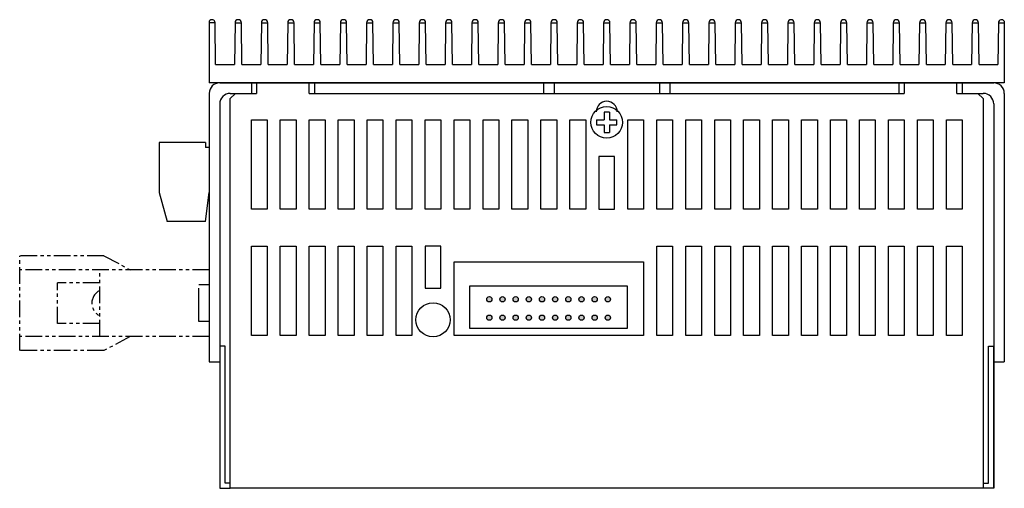
# Model space of a CAD drawing. Extents: x 200 to 1487, y -250 to 183.
# Drawn here: x 1135 to 1322, y 94 to 183 of the extents above; entities that cross this region are included whole.
import ezdxf

# ---------------------------------------------------------------- set-up
doc = ezdxf.new("R2010")
doc.units = 0
doc.linetypes.add('CENTER', pattern=[50.8, 31.75, -6.35, 6.35, -6.35])
doc.linetypes.add('PHANTOM2', pattern=[31.75, 15.875, -3.175, 3.175, -3.175, 3.175, -3.175])
doc.layers.get('0').update_dxf_attribs({"linetype": 'CONTINUOUS'})

msp = doc.modelspace()

# ---------------------------------------------------------------- hatches: boundary and pattern name
h = msp.add_hatch(color=256)
h.paths.add_polyline_path([(1225.04, 129.45, 1), (1224.04, 129.45, 1)])
h.paths.add_polyline_path([(1227.54, 129.45, 1), (1226.54, 129.45, 1)])
h.paths.add_polyline_path([(1229.04, 129.45, 1), (1230.04, 129.45, 1)])
h.paths.add_polyline_path([(1232.54, 129.45, 1), (1231.54, 129.45, 1)])
h.paths.add_polyline_path([(1235.04, 129.45, 1), (1234.04, 129.45, 1)])
h.paths.add_polyline_path([(1237.54, 129.45, 1), (1236.54, 129.45, 1)])
h.paths.add_polyline_path([(1240.04, 129.45, 1), (1239.04, 129.45, 1)])
h.paths.add_polyline_path([(1242.54, 129.45, 1), (1241.54, 129.45, 1)])
h.paths.add_polyline_path([(1245.04, 129.45, 1), (1244.04, 129.45, 1)])
h.paths.add_polyline_path([(1247.54, 129.45, 1), (1246.54, 129.45, 1)])
h.paths.add_polyline_path([(1247.54, 125.95, 1), (1246.54, 125.95, 1)])
h.paths.add_polyline_path([(1245.04, 125.95, 1), (1244.04, 125.95, 1)])
h.paths.add_polyline_path([(1242.54, 125.95, 1), (1241.54, 125.95, 1)])
h.paths.add_polyline_path([(1240.04, 125.95, 1), (1239.04, 125.95, 1)])
h.paths.add_polyline_path([(1237.54, 125.95, 1), (1236.54, 125.95, 1)])
h.paths.add_polyline_path([(1235.04, 125.95, 1), (1234.04, 125.95, 1)])
h.paths.add_polyline_path([(1232.54, 125.95, 1), (1231.54, 125.95, 1)])
h.paths.add_polyline_path([(1230.04, 125.95, 1), (1229.04, 125.95, 1)])
h.paths.add_polyline_path([(1227.54, 125.95, 1), (1226.54, 125.95, 1)])
h.paths.add_polyline_path([(1225.04, 125.95, 1), (1224.04, 125.95, 1)])

# ---------------------------------------------------------------- linework, layer by layer
for p, q in [((1171.34, 182.28), (1171.34, 170.55)), ((1172.44, 181.95), (1171.34, 181.95)), ((1172.54, 174.05), (1172.44, 181.95)), ((1176.24, 181.95), (1176.14, 174.05)), ((1176.24, 181.95), (1177.44, 181.95)), ((1177.54, 174.05), (1177.44, 181.95)), ((1181.24, 181.95), (1181.14, 174.05)), ((1181.24, 181.95), (1182.44, 181.95)), ((1182.54, 174.05), (1182.44, 181.95)), ((1186.24, 181.95), (1186.14, 174.05)), ((1186.24, 181.95), (1187.44, 181.95)), ((1187.54, 174.05), (1187.44, 181.95)), ((1191.24, 181.95), (1191.14, 174.05)), ((1191.24, 181.95), (1192.44, 181.95)), ((1192.54, 174.05), (1192.44, 181.95)), ((1196.24, 181.95), (1196.14, 174.05)), ((1196.24, 181.95), (1197.44, 181.95)), ((1197.54, 174.05), (1197.44, 181.95)), ((1201.24, 181.95), (1201.14, 174.05)), ((1201.24, 181.95), (1202.44, 181.95)), ((1202.54, 174.05), (1202.44, 181.95)), ((1206.24, 181.95), (1206.14, 174.05)), ((1206.24, 181.95), (1207.44, 181.95)), ((1207.54, 174.05), (1207.44, 181.95)), ((1211.24, 181.95), (1211.14, 174.05)), ((1211.24, 181.95), (1212.44, 181.95)), ((1212.54, 174.05), (1212.44, 181.95)), ((1216.24, 181.95), (1216.14, 174.05)), ((1216.24, 181.95), (1217.44, 181.95)), ((1217.54, 174.05), (1217.44, 181.95)), ((1221.24, 181.95), (1221.14, 174.05)), ((1221.24, 181.95), (1222.44, 181.95)), ((1222.54, 174.05), (1222.44, 181.95)), ((1226.24, 181.95), (1226.14, 174.05)), ((1226.24, 181.95), (1227.44, 181.95)), ((1227.54, 174.05), (1227.44, 181.95)), ((1231.24, 181.95), (1231.14, 174.05)), ((1231.24, 181.95), (1232.44, 181.95)), ((1232.54, 174.05), (1232.44, 181.95)), ((1236.24, 181.95), (1236.14, 174.05)), ((1236.24, 181.95), (1237.44, 181.95)), ((1237.54, 174.05), (1237.44, 181.95)), ((1241.24, 181.95), (1241.14, 174.05)), ((1241.24, 181.95), (1242.44, 181.95)), ((1242.54, 174.05), (1242.44, 181.95)), ((1246.24, 181.95), (1246.14, 174.05)), ((1246.24, 181.95), (1247.44, 181.95)), ((1247.54, 174.05), (1247.44, 181.95)), ((1251.24, 181.95), (1251.14, 174.05)), ((1251.24, 181.95), (1252.44, 181.95)), ((1252.54, 174.05), (1252.44, 181.95)), ((1256.24, 181.95), (1256.14, 174.05)), ((1256.24, 181.95), (1257.44, 181.95)), ((1257.54, 174.05), (1257.44, 181.95)), ((1261.24, 181.95), (1261.14, 174.05)), ((1261.24, 181.95), (1262.44, 181.95)), ((1262.54, 174.05), (1262.44, 181.95)), ((1266.24, 181.95), (1266.14, 174.05)), ((1266.24, 181.95), (1267.44, 181.95)), ((1267.54, 174.05), (1267.44, 181.95)), ((1271.24, 181.95), (1271.14, 174.05)), ((1271.24, 181.95), (1272.44, 181.95)), ((1272.54, 174.05), (1272.44, 181.95)), ((1276.24, 181.95), (1276.14, 174.05)), ((1276.24, 181.95), (1277.44, 181.95)), ((1277.54, 174.05), (1277.44, 181.95)), ((1281.24, 181.95), (1281.14, 174.05)), ((1281.24, 181.95), (1282.44, 181.95)), ((1282.54, 174.05), (1282.44, 181.95)), ((1286.24, 181.95), (1286.14, 174.05)), ((1286.24, 181.95), (1287.44, 181.95)), ((1287.54, 174.05), (1287.44, 181.95)), ((1291.24, 181.95), (1291.14, 174.05)), ((1291.24, 181.95), (1292.44, 181.95)), ((1292.54, 174.05), (1292.44, 181.95)), ((1296.24, 181.95), (1296.14, 174.05)), ((1296.24, 181.95), (1297.44, 181.95)), ((1297.54, 174.05), (1297.44, 181.95)), ((1301.24, 181.95), (1301.14, 174.05)), ((1301.24, 181.95), (1302.44, 181.95)), ((1302.54, 174.05), (1302.44, 181.95)), ((1306.24, 181.95), (1306.14, 174.05)), ((1306.24, 181.95), (1307.44, 181.95)), ((1307.54, 174.05), (1307.44, 181.95)), ((1311.24, 181.95), (1311.14, 174.05)), ((1311.24, 181.95), (1312.44, 181.95)), ((1312.54, 174.05), (1312.44, 181.95)), ((1316.24, 181.95), (1316.14, 174.05)), ((1316.24, 181.95), (1317.44, 181.95)), ((1317.54, 174.05), (1317.44, 181.95)), ((1321.24, 181.95), (1321.14, 174.05)), ((1321.24, 181.95), (1322.34, 181.95)), ((1322.34, 182.28), (1322.34, 170.55)), ((1172.54, 174.05), (1176.14, 174.05)), ((1177.54, 174.05), (1181.14, 174.05)), ((1182.54, 174.05), (1186.14, 174.05)), ((1187.54, 174.05), (1191.14, 174.05)), ((1192.54, 174.05), (1196.14, 174.05)), ((1197.54, 174.05), (1201.14, 174.05)), ((1202.54, 174.05), (1206.14, 174.05)), ((1207.54, 174.05), (1211.14, 174.05)), ((1212.54, 174.05), (1216.14, 174.05)), ((1217.54, 174.05), (1221.14, 174.05)), ((1222.54, 174.05), (1226.14, 174.05)), ((1227.54, 174.05), (1231.14, 174.05)), ((1232.54, 174.05), (1236.14, 174.05)), ((1237.54, 174.05), (1241.14, 174.05)), ((1242.54, 174.05), (1246.14, 174.05)), ((1247.54, 174.05), (1251.14, 174.05)), ((1252.54, 174.05), (1256.14, 174.05)), ((1257.54, 174.05), (1261.14, 174.05)), ((1262.54, 174.05), (1266.14, 174.05)), ((1267.54, 174.05), (1271.14, 174.05)), ((1272.54, 174.05), (1276.14, 174.05)), ((1277.54, 174.05), (1281.14, 174.05)), ((1282.54, 174.05), (1286.14, 174.05)), ((1287.54, 174.05), (1291.14, 174.05)), ((1292.54, 174.05), (1296.14, 174.05)), ((1297.54, 174.05), (1301.14, 174.05)), ((1302.54, 174.05), (1306.14, 174.05)), ((1307.54, 174.05), (1311.14, 174.05)), ((1312.54, 174.05), (1316.14, 174.05)), ((1317.54, 174.05), (1321.14, 174.05)), ((1322.34, 170.55), (1171.34, 170.55)), ((1173.34, 170.55), (1320.34, 170.55)), ((1179.34, 170.55), (1179.34, 168.55)), ((1180.34, 170.55), (1180.34, 168.55)), ((1190.34, 170.55), (1180.34, 170.55)), ((1190.34, 168.55), (1190.34, 170.55)), ((1191.34, 170.55), (1191.34, 168.55)), ((1234.84, 170.55), (1234.84, 168.55)), ((1236.84, 170.55), (1236.84, 168.55)), ((1256.84, 170.55), (1256.84, 168.55)), ((1258.84, 170.55), (1258.84, 168.55)), ((1302.34, 170.55), (1302.34, 168.55)), ((1303.34, 170.55), (1303.34, 168.55)), ((1313.34, 170.55), (1303.34, 170.55)), ((1313.34, 168.55), (1313.34, 170.55)), ((1314.34, 170.55), (1314.34, 168.55)), ((1171.34, 168.55), (1171.34, 117.55)), ((1175.34, 168.55), (1180.34, 168.55)), ((1190.34, 168.55), (1236.84, 168.55)), ((1256.84, 168.55), (1303.34, 168.55)), ((1313.34, 168.55), (1318.34, 168.55)), ((1322.34, 168.55), (1322.34, 117.55)), ((1173.34, 166.55), (1173.34, 117.55)), ((1320.34, 166.55), (1320.34, 117.55)), ((1247.34, 164.98), (1246.34, 164.98)), ((1246.34, 164.98), (1246.34, 163.55)), ((1247.34, 164.98), (1247.34, 163.55)), ((1244.91, 163.55), (1244.91, 162.55)), ((1244.91, 163.55), (1246.34, 163.55)), ((1247.34, 163.55), (1248.78, 163.55)), ((1248.78, 162.55), (1248.78, 163.55)), ((1244.91, 162.55), (1246.34, 162.55)), ((1246.34, 162.55), (1246.34, 161.11)), ((1246.34, 161.11), (1247.34, 161.11)), ((1247.34, 162.55), (1248.78, 162.55)), ((1247.34, 162.55), (1247.34, 161.11)), ((1161.84, 159.25), (1161.84, 149.75)), ((1170.64, 159.25), (1161.84, 159.25)), ((1170.64, 159.25), (1170.64, 158.25)), ((1171.34, 158.25), (1170.64, 158.25)), ((1171.34, 158.25), (1171.34, 157.75)), ((1171.34, 152.85), (1171.34, 149.75)), ((1161.84, 149.75), (1163.34, 144.25)), ((1170.64, 144.25), (1171.34, 149.75)), ((1170.64, 144.25), (1163.34, 144.25)), ((1173.34, 120.55), (1173.34, 93.55)), ((1174.34, 120.55), (1173.34, 120.55)), ((1174.34, 94.55), (1174.34, 120.55)), ((1319.34, 94.55), (1319.34, 120.55)), ((1319.34, 120.55), (1320.34, 120.55)), ((1320.34, 93.55), (1320.34, 120.55)), ((1320.34, 120.55), (1320.34, 93.55)), ((1171.34, 117.55), (1173.34, 117.55)), ((1320.34, 117.55), (1322.34, 117.55)), ((1173.34, 93.55), (1175.34, 93.55)), ((1175.34, 94.55), (1174.34, 94.55)), ((1318.34, 94.55), (1319.34, 94.55)), ((1320.34, 93.55), (1318.34, 93.55))]:
    msp.add_line(p, q)
at = {"linetype": 'PHANTOM2', "ltscale": 0.2}
for p, q in [((1151.34, 137.7), (1135.34, 137.7)), ((1135.34, 119.7), (1135.34, 137.7)), ((1151.34, 137.7), (1156.34, 135.05)), ((1171.34, 135.05), (1135.34, 135.05)), ((1150.54, 122.35), (1150.54, 135.05)), ((1142.54, 124.85), (1142.54, 132.55)), ((1150.54, 132.55), (1142.54, 132.55)), ((1150.54, 124.85), (1142.54, 124.85)), ((1171.34, 122.35), (1135.34, 122.35)), ((1156.34, 122.35), (1151.34, 119.7)), ((1151.34, 119.7), (1135.34, 119.7))]:
    msp.add_line(p, q, dxfattribs=at)
at = {"linetype": 'CENTER', "ltscale": 0.2}
for p, q in [((1169.34, 125.2), (1169.34, 132.2)), ((1171.34, 132.2), (1169.34, 132.2)), ((1171.34, 125.2), (1169.34, 125.2))]:
    msp.add_line(p, q, dxfattribs=at)
for points in [[(1175.34, 93.55), (1175.34, 167.55), (1176.34, 168.55), (1180.34, 168.55)], [(1190.34, 168.55), (1303.34, 168.55)], [(1313.34, 168.55), (1317.34, 168.55), (1318.34, 167.55), (1318.34, 93.55)], [(1318.34, 93.55), (1175.34, 93.55)]]:
    msp.add_lwpolyline(points)
for points in [[(1182.34, 163.55), (1182.34, 146.55), (1179.34, 146.55), (1179.34, 163.55)], [(1187.84, 163.55), (1187.84, 146.55), (1184.84, 146.55), (1184.84, 163.55)], [(1193.34, 163.55), (1193.34, 146.55), (1190.34, 146.55), (1190.34, 163.55)], [(1198.84, 163.55), (1198.84, 146.55), (1195.84, 146.55), (1195.84, 163.55)], [(1204.34, 163.55), (1204.34, 146.55), (1201.34, 146.55), (1201.34, 163.55)], [(1209.84, 163.55), (1209.84, 146.55), (1206.84, 146.55), (1206.84, 163.55)], [(1215.34, 163.55), (1215.34, 146.55), (1212.34, 146.55), (1212.34, 163.55)], [(1220.84, 163.55), (1220.84, 146.55), (1217.84, 146.55), (1217.84, 163.55)], [(1226.34, 163.55), (1226.34, 146.55), (1223.34, 146.55), (1223.34, 163.55)], [(1231.84, 163.55), (1231.84, 146.55), (1228.84, 146.55), (1228.84, 163.55)], [(1237.34, 163.55), (1237.34, 146.55), (1234.34, 146.55), (1234.34, 163.55)], [(1242.84, 163.55), (1242.84, 146.55), (1239.84, 146.55), (1239.84, 163.55)], [(1253.84, 163.55), (1253.84, 146.55), (1250.84, 146.55), (1250.84, 163.55)], [(1259.34, 163.55), (1259.34, 146.55), (1256.34, 146.55), (1256.34, 163.55)], [(1264.84, 163.55), (1264.84, 146.55), (1261.84, 146.55), (1261.84, 163.55)], [(1270.34, 163.55), (1270.34, 146.55), (1267.34, 146.55), (1267.34, 163.55)], [(1275.84, 163.55), (1275.84, 146.55), (1272.84, 146.55), (1272.84, 163.55)], [(1281.34, 163.55), (1281.34, 146.55), (1278.34, 146.55), (1278.34, 163.55)], [(1286.84, 163.55), (1286.84, 146.55), (1283.84, 146.55), (1283.84, 163.55)], [(1292.34, 163.55), (1292.34, 146.55), (1289.34, 146.55), (1289.34, 163.55)], [(1297.84, 163.55), (1297.84, 146.55), (1294.84, 146.55), (1294.84, 163.55)], [(1303.34, 163.55), (1303.34, 146.55), (1300.34, 146.55), (1300.34, 163.55)], [(1308.84, 163.55), (1308.84, 146.55), (1305.84, 146.55), (1305.84, 163.55)], [(1314.34, 163.55), (1314.34, 146.55), (1311.34, 146.55), (1311.34, 163.55)], [(1245.34, 156.55), (1245.34, 146.55), (1248.34, 146.55), (1248.34, 156.55)], [(1182.34, 139.55), (1182.34, 122.55), (1179.34, 122.55), (1179.34, 139.55)], [(1187.84, 139.55), (1187.84, 122.55), (1184.84, 122.55), (1184.84, 139.55)], [(1193.34, 139.55), (1193.34, 122.55), (1190.34, 122.55), (1190.34, 139.55)], [(1198.84, 139.55), (1198.84, 122.55), (1195.84, 122.55), (1195.84, 139.55)], [(1204.34, 139.55), (1204.34, 122.55), (1201.34, 122.55), (1201.34, 139.55)], [(1209.84, 139.55), (1209.84, 122.55), (1206.84, 122.55), (1206.84, 139.55)], [(1212.34, 139.55), (1212.34, 131.55), (1215.34, 131.55), (1215.34, 139.55)], [(1259.34, 139.55), (1259.34, 122.55), (1256.34, 122.55), (1256.34, 139.55)], [(1264.84, 139.55), (1264.84, 122.55), (1261.84, 122.55), (1261.84, 139.55)], [(1270.34, 139.55), (1270.34, 122.55), (1267.34, 122.55), (1267.34, 139.55)], [(1275.84, 139.55), (1275.84, 122.55), (1272.84, 122.55), (1272.84, 139.55)], [(1281.34, 139.55), (1281.34, 122.55), (1278.34, 122.55), (1278.34, 139.55)], [(1286.84, 139.55), (1286.84, 122.55), (1283.84, 122.55), (1283.84, 139.55)], [(1292.34, 139.55), (1292.34, 122.55), (1289.34, 122.55), (1289.34, 139.55)], [(1297.84, 139.55), (1297.84, 122.55), (1294.84, 122.55), (1294.84, 139.55)], [(1303.34, 139.55), (1303.34, 122.55), (1300.34, 122.55), (1300.34, 139.55)], [(1308.84, 139.55), (1308.84, 122.55), (1305.84, 122.55), (1305.84, 139.55)], [(1314.34, 139.55), (1314.34, 122.55), (1311.34, 122.55), (1311.34, 139.55)], [(1253.84, 136.55), (1253.84, 122.55), (1217.84, 122.55), (1217.84, 136.55)], [(1220.79, 123.95), (1250.79, 123.95), (1250.79, 131.95), (1220.79, 131.95)]]:
    msp.add_lwpolyline(points, close=True)
for centre, radius in [((1246.84, 163.05), 3), ((1224.54, 129.45), 0.5), ((1227.04, 129.45), 0.5), ((1229.54, 129.45), 0.5), ((1232.04, 129.45), 0.5), ((1234.54, 129.45), 0.5), ((1237.04, 129.45), 0.5), ((1239.54, 129.45), 0.5), ((1242.04, 129.45), 0.5), ((1244.54, 129.45), 0.5), ((1247.04, 129.45), 0.5), ((1213.84, 125.55), 3.25), ((1224.54, 125.95), 0.5), ((1227.04, 125.95), 0.5), ((1229.54, 125.95), 0.5), ((1232.04, 125.95), 0.5), ((1234.54, 125.95), 0.5), ((1237.04, 125.95), 0.5), ((1239.54, 125.95), 0.5), ((1242.04, 125.95), 0.5), ((1244.54, 125.95), 0.5), ((1247.04, 125.95), 0.5)]:
    msp.add_circle(centre, radius)
for centre, radius, start, end in [((1171.84, 181.95), 0.6, 0, 146.4427), ((1176.84, 181.95), 0.6, 0, 180), ((1181.84, 181.95), 0.6, 0, 180), ((1186.84, 181.95), 0.6, 0, 180), ((1191.84, 181.95), 0.6, 0, 180), ((1196.84, 181.95), 0.6, 0, 180), ((1201.84, 181.95), 0.6, 0, 180), ((1206.84, 181.95), 0.6, 0, 180), ((1211.84, 181.95), 0.6, 0, 180), ((1216.84, 181.95), 0.6, 0, 180), ((1221.84, 181.95), 0.6, 0, 180), ((1226.84, 181.95), 0.6, 0, 180), ((1231.84, 181.95), 0.6, 0, 180), ((1236.84, 181.95), 0.6, 0, 180), ((1241.84, 181.95), 0.6, 0, 180), ((1246.84, 181.95), 0.6, 0, 180), ((1251.84, 181.95), 0.6, 0, 180), ((1256.84, 181.95), 0.6, 0, 180), ((1261.84, 181.95), 0.6, 0, 180), ((1266.84, 181.95), 0.6, 0, 180), ((1271.84, 181.95), 0.6, 0, 180), ((1276.84, 181.95), 0.6, 0, 180), ((1281.84, 181.95), 0.6, 0, 180), ((1286.84, 181.95), 0.6, 0, 180), ((1291.84, 181.95), 0.6, 0, 180), ((1296.84, 181.95), 0.6, 0, 180), ((1301.84, 181.95), 0.6, 0, 180), ((1306.84, 181.95), 0.6, 0, 180), ((1311.84, 181.95), 0.6, 0, 180), ((1316.84, 181.95), 0.6, 0, 180), ((1321.84, 181.95), 0.6, 33.5573, 180), ((1173.34, 168.55), 2, 90, 180), ((1320.34, 168.55), 2, 0, 90), ((1175.34, 166.55), 2, 90, 180), ((1318.34, 166.55), 2, 0, 90), ((1246.84, 165.05), 2, 0, 180)]:
    msp.add_arc(centre, radius, start, end)
at = {"linetype": 'PHANTOM2', "ltscale": 0.2}
msp.add_arc((1151.71, 128.7), 2.67, 115.9892, 244.0108, dxfattribs=at)

doc.saveas('drawing.dxf')
